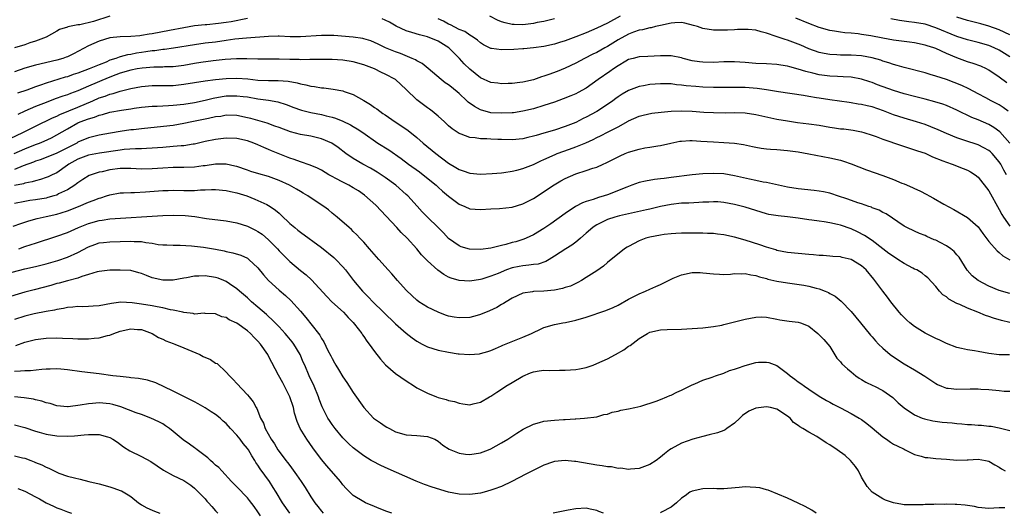
# Model space of a CAD drawing. Units: inches. Extents: x 2556000 to 2559000, y 1512000 to 1515000.
# Drawn here: x 2556538 to 2556724, y 1512803 to 1512896 of the extents above; entities that cross this region are included whole.
import ezdxf

# ---------------------------------------------------------------- set-up
doc = ezdxf.new("R2010")
doc.units = ezdxf.units.IN
doc.header["$MEASUREMENT"] = 0
doc.layers.add('LD25561512_2ft', color=41, linetype='Continuous')

msp = doc.modelspace()

# ---------------------------------------------------------------- linework, layer by layer
at = {"layer": 'LD25561512_2ft'}
for points, elevation in [([(2556555, 1512896.96), (2556551.96, 1512895.96), (2556549.34, 1512895.34), (2556549, 1512895.35), (2556547.06, 1512894.94), (2556547, 1512894.9), (2556545.52, 1512894.48), (2556545, 1512894.13), (2556543, 1512893), (2556541, 1512892.27), (2556539.91, 1512891.91), (2556539, 1512891.58), (2556537, 1512891.01)], 8792), ([(2556581, 1512896.52), (2556577.92, 1512895.92), (2556577, 1512895.77), (2556575.57, 1512895.57), (2556573.37, 1512895.37), (2556573, 1512895.35), (2556571, 1512895.12), (2556569, 1512894.8), (2556566.28, 1512894.28), (2556563, 1512893.63), (2556562.44, 1512893.56), (2556561, 1512893.3), (2556560.71, 1512893.29), (2556559, 1512893.12), (2556557, 1512893.06), (2556555, 1512892.87), (2556553, 1512892.28), (2556551, 1512891.39), (2556548.16, 1512889.84), (2556547, 1512889.3), (2556546.78, 1512889.22), (2556546.16, 1512889), (2556545, 1512888.64), (2556541, 1512887.74), (2556539, 1512887.14), (2556537, 1512886.47)], 8794), ([(2556724.68, 1512879), (2556723.73, 1512879.73), (2556723, 1512880.19), (2556721.46, 1512881), (2556720.44, 1512881.56), (2556719, 1512882.32), (2556717.26, 1512883.26), (2556715.9, 1512883.9), (2556714.46, 1512884.46), (2556713, 1512884.98), (2556711, 1512885.65), (2556709.96, 1512885.96), (2556709, 1512886.26), (2556705, 1512887.26), (2556703.68, 1512887.68), (2556703, 1512887.84), (2556702.16, 1512888.16), (2556701, 1512888.48), (2556700.63, 1512888.63), (2556699, 1512889.08), (2556697, 1512889.47), (2556695, 1512889.61), (2556693, 1512889.63), (2556692.32, 1512889.68), (2556691, 1512889.74), (2556689.91, 1512889.91), (2556689, 1512890.11), (2556687, 1512890.81), (2556685.49, 1512891.49), (2556685, 1512891.69), (2556683, 1512892.44), (2556682.54, 1512892.54), (2556680.85, 1512893.15), (2556679, 1512893.77), (2556678.01, 1512894.01), (2556677, 1512894.31), (2556675.55, 1512894.45), (2556675, 1512894.48), (2556673.57, 1512894.43), (2556673, 1512894.39), (2556671.64, 1512894.36), (2556671, 1512894.32), (2556669, 1512894.35), (2556667, 1512894.63), (2556666, 1512895), (2556665.22, 1512895.22), (2556663.63, 1512895.63), (2556663, 1512895.76), (2556661.71, 1512895.71), (2556661, 1512895.66), (2556659, 1512895.19), (2556658.09, 1512895), (2556657.22, 1512894.78), (2556657, 1512894.75), (2556655.62, 1512894.38), (2556655, 1512894.31), (2556653.93, 1512893.93), (2556653, 1512893.55), (2556651, 1512892.49), (2556649, 1512891.27), (2556648.5, 1512891), (2556647, 1512890.11), (2556646.23, 1512889.77), (2556644.67, 1512889), (2556643, 1512888.12), (2556641, 1512887.15), (2556639.48, 1512886.52), (2556637.94, 1512885.94), (2556637, 1512885.61), (2556636.51, 1512885.49), (2556635, 1512884.96), (2556633, 1512884.53), (2556632.42, 1512884.42), (2556631, 1512884.27), (2556630.23, 1512884.23), (2556629, 1512884.18), (2556628.29, 1512884.29), (2556627, 1512884.44), (2556625, 1512885.35), (2556623, 1512886.95), (2556621.96, 1512887.96), (2556621.03, 1512889), (2556619.01, 1512891), (2556617, 1512892.23), (2556615, 1512893.09), (2556613.48, 1512893.48), (2556612.08, 1512893.92), (2556611, 1512894.22), (2556609.1, 1512895.1), (2556607.82, 1512895.82), (2556607, 1512896.22), (2556606.46, 1512896.46)], 8794), ([(2556651.41, 1512897), (2556649, 1512895.67), (2556647, 1512894.69), (2556645, 1512893.83), (2556643, 1512893.05), (2556641, 1512892.3), (2556639.97, 1512891.97), (2556639, 1512891.68), (2556637, 1512891.26), (2556635, 1512891), (2556633.18, 1512890.82), (2556633, 1512890.82), (2556631.3, 1512890.7), (2556629, 1512890.63), (2556627.13, 1512890.87), (2556627, 1512890.87), (2556625.56, 1512891.56), (2556625, 1512891.93), (2556624.43, 1512892.43), (2556623.61, 1512893), (2556623, 1512893.39), (2556622.05, 1512894.05), (2556621, 1512894.47), (2556619.33, 1512895.33), (2556619, 1512895.47), (2556618.01, 1512896.01), (2556617, 1512896.5)], 8792), ([(2556639, 1512896.45), (2556637, 1512895.99), (2556635.75, 1512895.75), (2556635, 1512895.62), (2556633, 1512895.37), (2556631.39, 1512895.39), (2556631, 1512895.41), (2556629.69, 1512895.69), (2556629, 1512895.9), (2556628.24, 1512896.24), (2556626.77, 1512897)], 8790), ([(2556724.39, 1512884.39), (2556723, 1512885.46), (2556721, 1512886.8), (2556720.6, 1512887), (2556719.5, 1512887.5), (2556718.03, 1512888.03), (2556717, 1512888.34), (2556715, 1512889.09), (2556713, 1512889.95), (2556711, 1512890.86), (2556710.64, 1512891), (2556709.39, 1512891.39), (2556709, 1512891.52), (2556707, 1512891.92), (2556706.06, 1512892.06), (2556703, 1512892.45), (2556701, 1512892.8), (2556698.75, 1512893.25), (2556697, 1512893.54), (2556696.37, 1512893.63), (2556695, 1512893.76), (2556693.84, 1512893.84), (2556693, 1512893.94), (2556691.87, 1512894.13), (2556691, 1512894.26), (2556689, 1512894.83), (2556687, 1512895.6), (2556684.59, 1512896.59)], 8792), ([(2556725, 1512889.27), (2556723, 1512890.54), (2556722.03, 1512891), (2556721, 1512891.42), (2556719, 1512891.97), (2556717, 1512892.48), (2556715, 1512893.16), (2556711, 1512894.8), (2556709, 1512895.44), (2556707, 1512895.8), (2556705.91, 1512895.91), (2556704.15, 1512896.15), (2556702.48, 1512896.48)], 8790), ([(2556725, 1512893.44), (2556723, 1512894.39), (2556721, 1512895.1), (2556719.5, 1512895.5), (2556719, 1512895.65), (2556717, 1512896.16), (2556715, 1512896.8)], 8788), ([(2556724.99, 1512873), (2556723.09, 1512875.09), (2556721.94, 1512875.94), (2556721, 1512876.48), (2556719, 1512877.35), (2556717.82, 1512877.82), (2556715, 1512879.2), (2556713, 1512880.07), (2556712.32, 1512880.32), (2556710.81, 1512880.81), (2556709, 1512881.29), (2556707, 1512881.78), (2556705, 1512882.31), (2556703, 1512882.94), (2556700.02, 1512884.02), (2556699, 1512884.43), (2556698.56, 1512884.56), (2556697, 1512885.09), (2556695, 1512885.44), (2556693.53, 1512885.53), (2556692.45, 1512885.55), (2556691, 1512885.62), (2556689, 1512885.89), (2556687.81, 1512886.19), (2556686.49, 1512886.49), (2556685, 1512886.99), (2556683.41, 1512887.41), (2556683, 1512887.55), (2556681.72, 1512887.72), (2556681, 1512887.84), (2556679, 1512887.94), (2556677, 1512888.06), (2556675, 1512888.25), (2556673, 1512888.37), (2556671, 1512888.35), (2556669, 1512888.25), (2556667, 1512888.27), (2556666.35, 1512888.35), (2556665, 1512888.56), (2556663.29, 1512889), (2556663, 1512889.09), (2556661, 1512889.48), (2556660.55, 1512889.45), (2556659, 1512889.48), (2556656.62, 1512889.38), (2556655, 1512889.28), (2556653.86, 1512889), (2556653, 1512888.76), (2556652.46, 1512888.46), (2556651, 1512887.61), (2556650.12, 1512887), (2556649.47, 1512886.53), (2556647.26, 1512885), (2556645, 1512883.39), (2556643.46, 1512882.54), (2556643, 1512882.31), (2556642.08, 1512881.92), (2556640.65, 1512881.35), (2556639, 1512880.75), (2556637, 1512880.07), (2556635, 1512879.49), (2556633, 1512879), (2556631.27, 1512878.73), (2556631, 1512878.69), (2556629, 1512878.61), (2556627, 1512878.72), (2556625.88, 1512879), (2556625.18, 1512879.18), (2556625, 1512879.25), (2556623.87, 1512879.87), (2556622.71, 1512880.71), (2556622.44, 1512881), (2556621, 1512882.35), (2556619.53, 1512883.53), (2556619, 1512883.99), (2556618.38, 1512884.38), (2556617.57, 1512885), (2556615.11, 1512887.11), (2556614, 1512888), (2556613, 1512888.54), (2556612.73, 1512888.73), (2556612.13, 1512889), (2556609.91, 1512889.91), (2556609, 1512890.22), (2556607.1, 1512891), (2556605.67, 1512891.67), (2556605, 1512892.03), (2556604.3, 1512892.3), (2556603, 1512892.72), (2556602.77, 1512892.77), (2556601, 1512893), (2556597.3, 1512893.3), (2556595, 1512893.31), (2556591, 1512893.07), (2556589.09, 1512893.09), (2556587, 1512893.18), (2556586.83, 1512893.17), (2556585, 1512893.14), (2556580.85, 1512892.85), (2556578.6, 1512892.6), (2556577, 1512892.35), (2556575, 1512892.07), (2556573, 1512891.85), (2556571, 1512891.59), (2556567.06, 1512890.94), (2556565.32, 1512890.68), (2556565, 1512890.66), (2556563.55, 1512890.45), (2556563, 1512890.42), (2556561.79, 1512890.21), (2556561, 1512890.11), (2556560.04, 1512889.96), (2556559, 1512889.74), (2556558.35, 1512889.65), (2556557, 1512889.28), (2556556.76, 1512889.24), (2556556.17, 1512889), (2556555, 1512888.63), (2556554.31, 1512888.31), (2556553, 1512887.8), (2556551.15, 1512887), (2556549, 1512886.22), (2556548.08, 1512885.92), (2556547, 1512885.53), (2556546.58, 1512885.42), (2556543, 1512884.33), (2556541.91, 1512883.91), (2556541, 1512883.61), (2556539.33, 1512883), (2556537.59, 1512882.41)], 8796), ([(2556724.33, 1512867), (2556723.86, 1512867.86), (2556723.26, 1512869), (2556723, 1512869.42), (2556721.66, 1512871), (2556721.33, 1512871.33), (2556721, 1512871.59), (2556720.1, 1512872.1), (2556719, 1512872.64), (2556716.5, 1512873.5), (2556715, 1512873.99), (2556713, 1512874.78), (2556711.47, 1512875.47), (2556710.07, 1512876.07), (2556709, 1512876.47), (2556707.33, 1512877), (2556705, 1512877.67), (2556703, 1512878.35), (2556701.1, 1512879.1), (2556699, 1512879.83), (2556698.04, 1512880.04), (2556697, 1512880.3), (2556696.37, 1512880.37), (2556695, 1512880.6), (2556694.63, 1512880.63), (2556691, 1512881.14), (2556689, 1512881.45), (2556688.45, 1512881.55), (2556687, 1512881.78), (2556686.04, 1512881.96), (2556681.32, 1512882.68), (2556679.05, 1512883.05), (2556677.29, 1512883.29), (2556675, 1512883.47), (2556673, 1512883.49), (2556671, 1512883.47), (2556669, 1512883.49), (2556667, 1512883.57), (2556665.66, 1512883.66), (2556663.83, 1512883.83), (2556663, 1512883.96), (2556662.02, 1512884.02), (2556661, 1512884.17), (2556660.16, 1512884.16), (2556659, 1512884.18), (2556657, 1512884.03), (2556655.81, 1512883.81), (2556655, 1512883.66), (2556653, 1512882.91), (2556651.79, 1512882.21), (2556651, 1512881.71), (2556650.58, 1512881.42), (2556650.03, 1512881), (2556649, 1512880.29), (2556647.02, 1512878.98), (2556645, 1512877.87), (2556644.39, 1512877.61), (2556643, 1512876.9), (2556641, 1512876.11), (2556639, 1512875.44), (2556637, 1512874.83), (2556635.55, 1512874.45), (2556635, 1512874.27), (2556633.95, 1512874.05), (2556633, 1512873.8), (2556631, 1512873.62), (2556629, 1512873.64), (2556628.32, 1512873.68), (2556627, 1512873.71), (2556626.22, 1512873.78), (2556625, 1512873.78), (2556624.04, 1512873.96), (2556623, 1512874.02), (2556621.34, 1512874.66), (2556621, 1512874.77), (2556619.7, 1512875.7), (2556619, 1512876.26), (2556618.63, 1512876.63), (2556618.2, 1512877), (2556617, 1512878.09), (2556615.92, 1512879), (2556615.4, 1512879.4), (2556615, 1512879.66), (2556613, 1512881.13), (2556611, 1512883.1), (2556608.97, 1512885), (2556607, 1512886.04), (2556606.34, 1512886.34), (2556604.99, 1512887), (2556603, 1512887.76), (2556601, 1512888.35), (2556599, 1512888.67), (2556597, 1512888.78), (2556594.79, 1512888.79), (2556593, 1512888.77), (2556592.79, 1512888.79), (2556591, 1512888.74), (2556590.76, 1512888.76), (2556589, 1512888.77), (2556587, 1512888.86), (2556584.86, 1512888.86), (2556583, 1512888.84), (2556580.92, 1512888.92), (2556578.94, 1512888.94), (2556576.78, 1512888.78), (2556574.51, 1512888.51), (2556572.19, 1512888.19), (2556571, 1512888.01), (2556569, 1512887.66), (2556567, 1512887.41), (2556565.37, 1512887.37), (2556565, 1512887.34), (2556563.33, 1512887.33), (2556561.16, 1512887.16), (2556560.19, 1512887), (2556559, 1512886.78), (2556557, 1512886.21), (2556556.14, 1512885.86), (2556554.69, 1512885.31), (2556551, 1512883.77), (2556549, 1512882.89), (2556547.62, 1512882.38), (2556547, 1512882.12), (2556546.15, 1512881.85), (2556544.68, 1512881.32), (2556543, 1512880.68), (2556541, 1512879.87), (2556539, 1512879.02), (2556537.63, 1512878.37)], 8798), ([(2556535, 1512873.31), (2556538.57, 1512875), (2556541, 1512876.21), (2556544.22, 1512877.78), (2556545, 1512878.09), (2556545.6, 1512878.4), (2556549, 1512879.8), (2556551.84, 1512881), (2556553, 1512881.51), (2556554.13, 1512881.87), (2556555, 1512882.22), (2556555.64, 1512882.36), (2556557, 1512882.8), (2556559, 1512883.32), (2556561, 1512883.71), (2556563, 1512883.87), (2556565, 1512883.86), (2556567, 1512883.89), (2556569, 1512884.11), (2556571, 1512884.45), (2556573, 1512884.76), (2556575, 1512884.99), (2556577, 1512885.17), (2556579, 1512885.24), (2556581.11, 1512885.11), (2556583, 1512884.9), (2556585, 1512884.81), (2556586.81, 1512884.81), (2556588.68, 1512884.68), (2556590.38, 1512884.38), (2556591, 1512884.19), (2556592.01, 1512884), (2556593, 1512883.72), (2556593.66, 1512883.66), (2556595, 1512883.43), (2556595.41, 1512883.41), (2556597.2, 1512883.2), (2556599, 1512882.84), (2556599.26, 1512882.74), (2556601, 1512882.16), (2556603, 1512881.03), (2556604.25, 1512880.25), (2556605, 1512879.72), (2556605.44, 1512879.44), (2556605.99, 1512879), (2556606.6, 1512878.6), (2556607, 1512878.31), (2556608.91, 1512877), (2556610.19, 1512876.19), (2556611.37, 1512875.37), (2556613, 1512874.06), (2556614.21, 1512873), (2556616.58, 1512871), (2556619, 1512869.17), (2556620.38, 1512868.38), (2556621, 1512867.99), (2556621.76, 1512867.76), (2556623, 1512867.28), (2556625, 1512867.12), (2556627.24, 1512867.24), (2556629, 1512867.39), (2556629.45, 1512867.45), (2556631, 1512867.67), (2556631.87, 1512867.87), (2556633, 1512868.17), (2556635, 1512868.96), (2556636.39, 1512869.61), (2556637, 1512869.87), (2556639.15, 1512870.85), (2556639.53, 1512871), (2556641.84, 1512871.84), (2556643, 1512872.25), (2556644.94, 1512873.06), (2556646.32, 1512873.68), (2556647, 1512874.05), (2556647.66, 1512874.34), (2556649.11, 1512875.11), (2556651, 1512876.07), (2556652.9, 1512877.1), (2556653, 1512877.16), (2556655, 1512878.06), (2556655.72, 1512878.28), (2556657.37, 1512878.63), (2556659.17, 1512878.83), (2556661, 1512878.99), (2556663, 1512879.07), (2556665, 1512878.99), (2556667.17, 1512878.83), (2556669, 1512878.74), (2556671.27, 1512878.73), (2556673, 1512878.75), (2556675, 1512878.68), (2556677, 1512878.41), (2556681, 1512877.53), (2556683, 1512877.17), (2556684.9, 1512876.9), (2556687, 1512876.63), (2556689, 1512876.35), (2556691, 1512876.01), (2556691.89, 1512875.89), (2556693, 1512875.71), (2556693.66, 1512875.66), (2556695.42, 1512875.42), (2556697, 1512875.12), (2556697.44, 1512875), (2556699, 1512874.51), (2556699.77, 1512874.23), (2556701, 1512873.74), (2556704.51, 1512872.51), (2556706.02, 1512872.02), (2556707, 1512871.74), (2556707.53, 1512871.53), (2556709, 1512871.06), (2556710.41, 1512870.41), (2556712.36, 1512869.64), (2556713, 1512869.36), (2556714.12, 1512869), (2556716.18, 1512868.18), (2556717, 1512867.86), (2556717.55, 1512867.55), (2556718.43, 1512867), (2556719, 1512866.54), (2556721, 1512863.98), (2556723, 1512860.45), (2556723.49, 1512859.49), (2556723.77, 1512859), (2556725, 1512857.28)], 8800), ([(2556536.97, 1512871), (2556539, 1512871.89), (2556541, 1512872.72), (2556541.74, 1512873), (2556542.62, 1512873.37), (2556544, 1512874), (2556545, 1512874.52), (2556547, 1512875.68), (2556549, 1512876.8), (2556549.45, 1512877), (2556551, 1512877.59), (2556552.11, 1512877.89), (2556553, 1512878.25), (2556553.63, 1512878.37), (2556555, 1512878.8), (2556557.21, 1512879.21), (2556559, 1512879.48), (2556559.59, 1512879.59), (2556561, 1512879.79), (2556563, 1512879.98), (2556563.99, 1512879.99), (2556566.08, 1512880.08), (2556567, 1512880.14), (2556569, 1512880.36), (2556571, 1512880.66), (2556573, 1512881.07), (2556574.52, 1512881.48), (2556576.22, 1512881.78), (2556577, 1512881.89), (2556578.1, 1512881.9), (2556579, 1512881.94), (2556580.22, 1512881.78), (2556581, 1512881.7), (2556583, 1512881.36), (2556585, 1512881.1), (2556586.78, 1512880.78), (2556588.3, 1512880.3), (2556589.74, 1512879.74), (2556591, 1512879.27), (2556591.21, 1512879.21), (2556593, 1512878.75), (2556595, 1512878.38), (2556595.87, 1512878.13), (2556597, 1512877.87), (2556597.67, 1512877.67), (2556599, 1512877.1), (2556600.44, 1512876.44), (2556601, 1512876.1), (2556601.71, 1512875.71), (2556602.79, 1512875), (2556605.62, 1512873), (2556607.68, 1512871.68), (2556610.04, 1512870.04), (2556611.43, 1512869), (2556613.52, 1512867.52), (2556614.2, 1512867), (2556616.63, 1512865), (2556617, 1512864.65), (2556617.87, 1512863.87), (2556619, 1512862.94), (2556621, 1512861.44), (2556622.05, 1512861), (2556623, 1512860.56), (2556625, 1512860.41), (2556627, 1512860.54), (2556628.63, 1512860.63), (2556631, 1512860.9), (2556633, 1512861.47), (2556635, 1512862.49), (2556638.92, 1512865.08), (2556640.18, 1512865.82), (2556641, 1512866.27), (2556643, 1512867.17), (2556645, 1512867.81), (2556646.24, 1512868.24), (2556647, 1512868.46), (2556648.2, 1512869), (2556648.77, 1512869.23), (2556651.42, 1512870.58), (2556652.35, 1512871), (2556653, 1512871.27), (2556655, 1512871.85), (2556656.08, 1512872.08), (2556657, 1512872.21), (2556658.49, 1512872.49), (2556659, 1512872.54), (2556660.98, 1512872.98), (2556662.68, 1512873.32), (2556663, 1512873.37), (2556664.54, 1512873.46), (2556665, 1512873.46), (2556666.63, 1512873.37), (2556669, 1512873.2), (2556671, 1512873.1), (2556673, 1512872.96), (2556674.71, 1512872.71), (2556676.37, 1512872.37), (2556677, 1512872.22), (2556678.03, 1512872.03), (2556679, 1512871.89), (2556679.81, 1512871.81), (2556681, 1512871.75), (2556683, 1512871.6), (2556683.53, 1512871.53), (2556685, 1512871.31), (2556687.05, 1512870.95), (2556691, 1512870.21), (2556693, 1512869.74), (2556693.56, 1512869.56), (2556695, 1512869.08), (2556696.48, 1512868.48), (2556697.91, 1512867.91), (2556701, 1512866.84), (2556703, 1512866.1), (2556704.58, 1512865.42), (2556705, 1512865.26), (2556706.58, 1512864.58), (2556707, 1512864.38), (2556707.96, 1512863.96), (2556709.29, 1512863.29), (2556709.78, 1512863), (2556710.58, 1512862.58), (2556712.55, 1512861.45), (2556714.43, 1512860.43), (2556717, 1512858.94), (2556719, 1512857.14), (2556719.89, 1512855.89), (2556721, 1512854.4), (2556722.59, 1512852.59), (2556723, 1512852.28), (2556723.68, 1512851.68), (2556725, 1512850.89)], 8802), ([(2556725, 1512844.57), (2556723, 1512845.13), (2556721, 1512845.94), (2556718.99, 1512846.99), (2556717.9, 1512847.9), (2556716.93, 1512848.93), (2556715.4, 1512851.4), (2556715, 1512851.86), (2556714.5, 1512852.5), (2556713.87, 1512853), (2556713, 1512853.59), (2556711.82, 1512854.18), (2556711, 1512854.61), (2556710.71, 1512854.71), (2556710.01, 1512855), (2556709.32, 1512855.32), (2556709, 1512855.49), (2556707.91, 1512855.91), (2556707, 1512856.31), (2556705.54, 1512857), (2556705, 1512857.29), (2556701.6, 1512859.6), (2556701, 1512859.89), (2556700.29, 1512860.29), (2556699, 1512860.77), (2556698.84, 1512860.84), (2556698.36, 1512861), (2556697, 1512861.48), (2556696.3, 1512861.7), (2556694.38, 1512862.38), (2556692.45, 1512863), (2556691.38, 1512863.37), (2556691, 1512863.49), (2556689.77, 1512863.77), (2556689, 1512863.92), (2556688.04, 1512864.04), (2556685, 1512864.34), (2556683, 1512864.67), (2556679, 1512865.52), (2556678.38, 1512865.62), (2556677, 1512865.91), (2556675.84, 1512866.16), (2556673, 1512866.82), (2556671, 1512867.15), (2556669, 1512867.26), (2556667, 1512867.17), (2556665, 1512866.97), (2556661, 1512866.45), (2556659.68, 1512866.32), (2556659, 1512866.22), (2556657.88, 1512866.12), (2556656.19, 1512865.81), (2556655, 1512865.52), (2556653.63, 1512865), (2556653, 1512864.8), (2556652.68, 1512864.68), (2556649, 1512863.22), (2556648.35, 1512863), (2556647.3, 1512862.7), (2556646.32, 1512862.32), (2556645, 1512861.95), (2556644.29, 1512861.71), (2556642.98, 1512861.02), (2556641, 1512859.7), (2556638.28, 1512857.72), (2556637, 1512856.85), (2556635, 1512855.63), (2556633.63, 1512855), (2556633.19, 1512854.81), (2556631.67, 1512854.33), (2556631, 1512854.16), (2556629.82, 1512853.82), (2556629, 1512853.6), (2556628.48, 1512853.52), (2556627, 1512853.12), (2556625, 1512852.89), (2556622.96, 1512852.96), (2556621.4, 1512853.4), (2556621, 1512853.55), (2556619, 1512854.96), (2556618.01, 1512856.01), (2556617.04, 1512857), (2556615, 1512858.98), (2556614, 1512860), (2556613.04, 1512861.04), (2556611.3, 1512863), (2556611, 1512863.29), (2556609.03, 1512865), (2556607, 1512866.48), (2556606.26, 1512867), (2556605.49, 1512867.49), (2556604.22, 1512868.22), (2556602.77, 1512869), (2556601, 1512870.04), (2556599.62, 1512871), (2556598.13, 1512872.13), (2556596.95, 1512872.95), (2556595, 1512873.79), (2556593, 1512874.27), (2556591, 1512874.61), (2556589.12, 1512875.12), (2556587, 1512875.9), (2556586.21, 1512876.21), (2556584.72, 1512876.72), (2556581.64, 1512877.64), (2556581, 1512877.79), (2556579, 1512878.18), (2556577, 1512878.24), (2556575.96, 1512878.04), (2556575, 1512877.92), (2556573.65, 1512877.65), (2556573, 1512877.49), (2556570.53, 1512877), (2556569, 1512876.68), (2556567, 1512876.34), (2556563.99, 1512875.99), (2556561, 1512875.69), (2556559.52, 1512875.52), (2556559, 1512875.46), (2556557, 1512875.17), (2556555.13, 1512874.87), (2556553, 1512874.49), (2556551, 1512873.99), (2556549, 1512873.13), (2556548.78, 1512873), (2556545, 1512871.05), (2556543, 1512870.24), (2556541.85, 1512869.85), (2556541, 1512869.54), (2556540.62, 1512869.38), (2556538.66, 1512868.66), (2556537, 1512868)], 8804), ([(2556725, 1512839.08), (2556723.44, 1512839.44), (2556721.88, 1512839.88), (2556721, 1512840.21), (2556720.41, 1512840.41), (2556718.97, 1512841.03), (2556717, 1512841.8), (2556715.51, 1512842.49), (2556715, 1512842.68), (2556713.46, 1512843.46), (2556713, 1512843.89), (2556712.32, 1512844.32), (2556711.71, 1512845), (2556711, 1512845.86), (2556709.5, 1512847.5), (2556709, 1512847.91), (2556708.42, 1512848.42), (2556707.39, 1512849), (2556707, 1512849.17), (2556706.65, 1512849.35), (2556705, 1512850.25), (2556703.85, 1512851), (2556703, 1512851.52), (2556702.14, 1512852.14), (2556701.01, 1512853), (2556699, 1512854.56), (2556697.54, 1512855.54), (2556696.22, 1512856.22), (2556695, 1512856.76), (2556693, 1512857.44), (2556692.41, 1512857.59), (2556691, 1512857.9), (2556689.9, 1512858.1), (2556689, 1512858.2), (2556687.57, 1512858.43), (2556687, 1512858.49), (2556685, 1512858.82), (2556683, 1512859.06), (2556681.21, 1512859.21), (2556679.5, 1512859.5), (2556679, 1512859.62), (2556677, 1512860.22), (2556675, 1512860.86), (2556673, 1512861.4), (2556671, 1512861.78), (2556669.86, 1512861.86), (2556669, 1512861.9), (2556668.16, 1512861.84), (2556667, 1512861.81), (2556666.25, 1512861.75), (2556664.35, 1512861.65), (2556663, 1512861.6), (2556661, 1512861.4), (2556659, 1512860.98), (2556657, 1512860.48), (2556656.34, 1512860.34), (2556653, 1512859.63), (2556651.24, 1512859.24), (2556650.41, 1512859), (2556649, 1512858.52), (2556647.98, 1512858.02), (2556647, 1512857.51), (2556646.68, 1512857.32), (2556646.24, 1512857), (2556645, 1512855.97), (2556643.88, 1512855), (2556643.43, 1512854.57), (2556643, 1512854.26), (2556642.29, 1512853.71), (2556641.16, 1512853), (2556639, 1512851.59), (2556637.98, 1512851), (2556637.38, 1512850.62), (2556635.89, 1512850.11), (2556635, 1512850.01), (2556634.12, 1512849.88), (2556633, 1512849.81), (2556632.32, 1512849.68), (2556631, 1512849.4), (2556629.93, 1512849), (2556628.33, 1512848.33), (2556627, 1512847.8), (2556625.28, 1512847.28), (2556625, 1512847.21), (2556623, 1512846.91), (2556621, 1512847.03), (2556619.47, 1512847.47), (2556619, 1512847.66), (2556618.11, 1512848.11), (2556616.95, 1512848.95), (2556615, 1512850.73), (2556613.89, 1512851.89), (2556612.98, 1512853), (2556611.17, 1512855), (2556610.07, 1512856.07), (2556609.24, 1512857), (2556607.2, 1512859.2), (2556605.23, 1512861.23), (2556603.14, 1512863.14), (2556601.96, 1512863.96), (2556601, 1512864.54), (2556600.15, 1512865), (2556599, 1512865.57), (2556597.73, 1512866.27), (2556597, 1512866.65), (2556596.41, 1512867), (2556595, 1512867.88), (2556594.25, 1512868.25), (2556592.83, 1512868.83), (2556591, 1512869.41), (2556589.86, 1512869.86), (2556589, 1512870.14), (2556585.55, 1512871.55), (2556585, 1512871.8), (2556584.13, 1512872.13), (2556583, 1512872.67), (2556582.21, 1512873), (2556581, 1512873.43), (2556579, 1512873.88), (2556577, 1512873.92), (2556575, 1512873.67), (2556573, 1512873.27), (2556571, 1512872.81), (2556570.79, 1512872.79), (2556569, 1512872.49), (2556568.47, 1512872.47), (2556567, 1512872.32), (2556565, 1512872.18), (2556563, 1512872), (2556561.95, 1512871.95), (2556561, 1512871.87), (2556559.87, 1512871.87), (2556557.75, 1512871.75), (2556557, 1512871.67), (2556553.05, 1512871.05), (2556551, 1512870.69), (2556549, 1512869.97), (2556547.29, 1512869), (2556547, 1512868.78), (2556545, 1512867.39), (2556544.15, 1512867), (2556543.39, 1512866.61), (2556543, 1512866.46), (2556541.91, 1512866.09), (2556541, 1512865.88), (2556540.34, 1512865.66), (2556539, 1512865.42), (2556538.69, 1512865.31), (2556537, 1512864.95)], 8806), ([(2556724.95, 1512832.95), (2556723, 1512832.97), (2556721, 1512833.23), (2556719, 1512833.58), (2556718.28, 1512833.72), (2556717, 1512833.89), (2556715.83, 1512834.17), (2556715, 1512834.33), (2556713, 1512835.08), (2556711.74, 1512835.74), (2556711, 1512836.02), (2556710.37, 1512836.37), (2556709, 1512837.04), (2556707, 1512838.3), (2556706.12, 1512839), (2556705.53, 1512839.53), (2556705, 1512840.03), (2556704.52, 1512840.52), (2556704.09, 1512841), (2556702.49, 1512843), (2556701.88, 1512843.88), (2556701, 1512844.96), (2556699.51, 1512847), (2556699.27, 1512847.27), (2556697.83, 1512849), (2556697, 1512849.76), (2556695, 1512850.98), (2556693.34, 1512851.34), (2556693, 1512851.46), (2556691.55, 1512851.55), (2556691, 1512851.63), (2556689.74, 1512851.74), (2556689, 1512851.76), (2556687.88, 1512851.88), (2556687, 1512851.91), (2556685, 1512852.09), (2556683, 1512852.32), (2556681, 1512852.7), (2556680.78, 1512852.78), (2556679, 1512853.3), (2556677.78, 1512853.78), (2556675, 1512854.63), (2556673, 1512855.19), (2556671, 1512855.62), (2556669.75, 1512855.75), (2556669, 1512855.87), (2556667.9, 1512855.9), (2556667, 1512855.95), (2556663.96, 1512855.96), (2556663, 1512855.94), (2556661.89, 1512855.89), (2556661, 1512855.83), (2556659.71, 1512855.71), (2556659, 1512855.6), (2556657, 1512855.22), (2556656.22, 1512855), (2556655, 1512854.49), (2556653, 1512853.46), (2556652.7, 1512853.3), (2556652.22, 1512853), (2556649, 1512850.39), (2556648.27, 1512849.73), (2556647, 1512848.86), (2556645, 1512847.55), (2556644.1, 1512847), (2556643.39, 1512846.61), (2556643, 1512846.45), (2556642.04, 1512845.96), (2556641, 1512845.66), (2556640.52, 1512845.48), (2556639, 1512845.18), (2556636.97, 1512844.97), (2556635, 1512844.91), (2556634.87, 1512844.87), (2556633, 1512844.59), (2556631, 1512843.65), (2556629.87, 1512843), (2556629.34, 1512842.66), (2556629, 1512842.47), (2556628.09, 1512841.91), (2556626.74, 1512841.26), (2556625, 1512840.55), (2556624.4, 1512840.4), (2556623, 1512840.01), (2556621, 1512839.92), (2556620.06, 1512840.06), (2556619, 1512840.27), (2556618.43, 1512840.43), (2556617, 1512840.99), (2556615, 1512841.96), (2556613.38, 1512843), (2556613, 1512843.28), (2556612.11, 1512844.11), (2556611, 1512845.16), (2556609.34, 1512847), (2556608.25, 1512848.25), (2556607.57, 1512849), (2556605.81, 1512851), (2556604.52, 1512852.52), (2556604.07, 1512853), (2556603, 1512854.25), (2556602.25, 1512855), (2556601.66, 1512855.66), (2556601, 1512856.29), (2556600.65, 1512856.65), (2556600.2, 1512857), (2556597.95, 1512859), (2556597, 1512859.74), (2556596.34, 1512860.34), (2556595.44, 1512861), (2556594.16, 1512861.84), (2556592.44, 1512863), (2556591.54, 1512863.54), (2556591, 1512863.81), (2556590.27, 1512864.27), (2556588.93, 1512865), (2556587, 1512865.92), (2556585, 1512866.65), (2556583.17, 1512867.17), (2556581.64, 1512867.64), (2556581, 1512867.85), (2556579, 1512868.54), (2556578.64, 1512868.64), (2556577, 1512869.03), (2556575, 1512869.01), (2556573, 1512868.7), (2556572.66, 1512868.66), (2556571, 1512868.45), (2556569, 1512868.4), (2556567, 1512868.39), (2556565, 1512868.27), (2556563, 1512868.1), (2556561, 1512868.05), (2556559, 1512868.15), (2556558.17, 1512868.17), (2556557, 1512868.17), (2556555, 1512867.91), (2556553.58, 1512867.58), (2556553, 1512867.47), (2556551.48, 1512867), (2556551.13, 1512866.87), (2556549.91, 1512866.09), (2556549, 1512865.48), (2556548.75, 1512865.25), (2556548.39, 1512865), (2556547, 1512864.15), (2556545.36, 1512863.36), (2556545, 1512863.17), (2556544.46, 1512863), (2556543.32, 1512862.68), (2556543, 1512862.6), (2556541, 1512862.26), (2556539.89, 1512862.11), (2556539, 1512861.96), (2556537, 1512861.57)], 8808), ([(2556536.75, 1512857.25), (2556538.19, 1512857.81), (2556539.71, 1512858.29), (2556541.29, 1512858.71), (2556543, 1512859.08), (2556545, 1512859.55), (2556545.82, 1512859.82), (2556547, 1512860.19), (2556549.08, 1512861), (2556551, 1512861.8), (2556551.89, 1512862.11), (2556553, 1512862.58), (2556553.35, 1512862.65), (2556554.37, 1512863), (2556555, 1512863.23), (2556557, 1512863.58), (2556557.58, 1512863.58), (2556559, 1512863.66), (2556559.65, 1512863.65), (2556561.77, 1512863.77), (2556565, 1512864), (2556566.05, 1512864.05), (2556567, 1512864.06), (2556569, 1512864.04), (2556570.05, 1512864.05), (2556571, 1512864.04), (2556572.12, 1512864.12), (2556573, 1512864.14), (2556574.21, 1512864.21), (2556575, 1512864.22), (2556577, 1512864.04), (2556577.82, 1512863.82), (2556579, 1512863.58), (2556580.87, 1512863), (2556582.41, 1512862.41), (2556583, 1512862.15), (2556584.65, 1512861.35), (2556585, 1512861.19), (2556585.32, 1512861), (2556586.33, 1512860.33), (2556587, 1512859.71), (2556587.38, 1512859.38), (2556589, 1512857.79), (2556589.93, 1512857), (2556590.54, 1512856.54), (2556591, 1512856.15), (2556595, 1512853.24), (2556597.35, 1512851.35), (2556597.7, 1512851), (2556599, 1512849.6), (2556599.51, 1512849), (2556601.01, 1512847.01), (2556602.73, 1512845), (2556603, 1512844.72), (2556603.86, 1512843.86), (2556604.67, 1512843), (2556606.73, 1512841), (2556609, 1512838.84), (2556611, 1512837.03), (2556612.14, 1512836.14), (2556613, 1512835.54), (2556613.99, 1512835), (2556615, 1512834.49), (2556617, 1512833.85), (2556619, 1512833.43), (2556620.83, 1512833.17), (2556621, 1512833.15), (2556622.97, 1512833.03), (2556624.84, 1512833.17), (2556625, 1512833.19), (2556626.42, 1512833.58), (2556627, 1512833.78), (2556627.84, 1512834.16), (2556629, 1512834.64), (2556629.24, 1512834.76), (2556633, 1512836.3), (2556634.63, 1512837), (2556635, 1512837.19), (2556636.25, 1512837.75), (2556637, 1512838.12), (2556639, 1512838.7), (2556640.59, 1512839), (2556641.07, 1512839.07), (2556643, 1512839.48), (2556645, 1512840.08), (2556648.66, 1512841.34), (2556650.07, 1512841.93), (2556651, 1512842.36), (2556653, 1512843.45), (2556655, 1512844.5), (2556656.2, 1512845), (2556657, 1512845.37), (2556658.15, 1512845.85), (2556659, 1512846.25), (2556659.52, 1512846.48), (2556661, 1512847.26), (2556661.42, 1512847.42), (2556663, 1512848.1), (2556665, 1512848.5), (2556666.49, 1512848.49), (2556667, 1512848.48), (2556669, 1512848.25), (2556670.18, 1512848.18), (2556671, 1512848.17), (2556672.23, 1512848.23), (2556673, 1512848.31), (2556674.29, 1512848.29), (2556675, 1512848.33), (2556676.07, 1512848.07), (2556677, 1512847.95), (2556677.69, 1512847.69), (2556679, 1512847.38), (2556679.29, 1512847.29), (2556681, 1512846.91), (2556683, 1512846.54), (2556686.11, 1512846.11), (2556687, 1512845.96), (2556688.42, 1512845.58), (2556689, 1512845.44), (2556690.14, 1512845), (2556690.74, 1512844.74), (2556691, 1512844.57), (2556692.02, 1512844.02), (2556693.12, 1512843.11), (2556695, 1512841.13), (2556696.78, 1512839), (2556698.68, 1512836.68), (2556699, 1512836.33), (2556699.61, 1512835.61), (2556700.19, 1512835), (2556701, 1512834.21), (2556702.39, 1512833), (2556703, 1512832.55), (2556705, 1512831.26), (2556707, 1512830.14), (2556708.95, 1512828.95), (2556711, 1512827.51), (2556711.33, 1512827.33), (2556712.11, 1512827), (2556713, 1512826.66), (2556713.35, 1512826.65), (2556715, 1512826.46), (2556717.48, 1512826.52), (2556719, 1512826.51), (2556719.51, 1512826.49), (2556721, 1512826.4), (2556723, 1512826.23), (2556723.89, 1512826.11), (2556725, 1512826.06)], 8810), ([(2556537.81, 1512853), (2556539, 1512853.44), (2556540.19, 1512853.81), (2556541, 1512854.09), (2556545, 1512855.37), (2556547, 1512856.09), (2556549.09, 1512857), (2556551, 1512857.76), (2556553, 1512858.36), (2556553.57, 1512858.43), (2556555, 1512858.66), (2556565, 1512859.32), (2556567, 1512859.38), (2556569.28, 1512859.28), (2556571.08, 1512859.08), (2556573.25, 1512858.75), (2556577, 1512858.27), (2556579, 1512857.9), (2556581, 1512857.27), (2556582.53, 1512856.53), (2556583, 1512856.28), (2556583.76, 1512855.76), (2556585, 1512854.69), (2556586.67, 1512853), (2556587, 1512852.63), (2556589, 1512850.59), (2556591, 1512848.87), (2556592.08, 1512848.08), (2556593.12, 1512847.12), (2556595.98, 1512843.98), (2556596.95, 1512843), (2556599.13, 1512841), (2556600.03, 1512840.03), (2556601, 1512839.05), (2556601.24, 1512838.76), (2556602.6, 1512837), (2556602.74, 1512836.74), (2556603, 1512836.39), (2556603.55, 1512835.55), (2556604.02, 1512835), (2556605, 1512833.59), (2556606.14, 1512832.14), (2556607.09, 1512831.09), (2556609, 1512829.41), (2556611, 1512828.01), (2556612.57, 1512827), (2556613, 1512826.74), (2556615, 1512825.69), (2556616.7, 1512825), (2556617, 1512824.9), (2556618.53, 1512824.53), (2556619, 1512824.34), (2556620.11, 1512824.11), (2556621, 1512823.79), (2556621.71, 1512823.71), (2556623, 1512823.53), (2556623.66, 1512823.66), (2556625, 1512824), (2556626.73, 1512825), (2556627, 1512825.13), (2556628.1, 1512825.9), (2556629, 1512826.46), (2556629.79, 1512827), (2556631, 1512827.74), (2556633, 1512828.92), (2556634.47, 1512829.52), (2556635, 1512829.71), (2556636.09, 1512829.91), (2556637, 1512830.03), (2556638, 1512830), (2556639.93, 1512830.07), (2556641, 1512830.05), (2556643, 1512830.2), (2556643.69, 1512830.31), (2556645, 1512830.59), (2556646.28, 1512831), (2556647, 1512831.29), (2556649, 1512832.22), (2556650.53, 1512833), (2556652.07, 1512833.93), (2556653, 1512834.59), (2556653.26, 1512834.74), (2556655, 1512836.07), (2556656.58, 1512837), (2556657, 1512837.22), (2556659, 1512837.67), (2556660.25, 1512837.75), (2556663, 1512837.81), (2556665, 1512837.93), (2556667, 1512838.09), (2556669, 1512838.3), (2556670.58, 1512838.58), (2556671, 1512838.67), (2556671.25, 1512838.75), (2556675, 1512839.68), (2556677, 1512840.05), (2556678.11, 1512840.11), (2556679, 1512840.1), (2556681, 1512839.71), (2556681.57, 1512839.57), (2556683.32, 1512839.32), (2556685, 1512839.15), (2556685.47, 1512839), (2556686.57, 1512838.57), (2556687, 1512838.36), (2556688.72, 1512837), (2556689, 1512836.75), (2556689.83, 1512835.83), (2556690.64, 1512835), (2556691, 1512834.5), (2556692.34, 1512832.34), (2556693, 1512831.6), (2556693.26, 1512831.26), (2556694.3, 1512830.3), (2556695, 1512829.71), (2556695.92, 1512829), (2556696.56, 1512828.56), (2556697, 1512828.28), (2556697.8, 1512827.8), (2556699.12, 1512827.13), (2556699.41, 1512827), (2556701, 1512826.21), (2556702.9, 1512824.9), (2556703.91, 1512823.91), (2556705, 1512822.93), (2556707, 1512821.64), (2556708.45, 1512821), (2556708.85, 1512820.85), (2556710.45, 1512820.45), (2556712.22, 1512820.22), (2556714.08, 1512820.08), (2556715, 1512819.98), (2556715.93, 1512819.93), (2556717, 1512819.79), (2556717.77, 1512819.77), (2556719, 1512819.65), (2556719.63, 1512819.63), (2556721, 1512819.5), (2556721.44, 1512819.44), (2556723, 1512819.15), (2556725, 1512818.65)], 8812), ([(2556536.58, 1512848.58), (2556539, 1512849.19), (2556541, 1512849.65), (2556543, 1512850.17), (2556545.19, 1512850.81), (2556547, 1512851.44), (2556549, 1512852.3), (2556551, 1512853.36), (2556552.19, 1512853.81), (2556553, 1512854.1), (2556553.82, 1512854.18), (2556555, 1512854.33), (2556557, 1512854.37), (2556559, 1512854.45), (2556559.61, 1512854.39), (2556561, 1512854.37), (2556561.82, 1512854.18), (2556563, 1512854.05), (2556564.17, 1512853.83), (2556565, 1512853.77), (2556565.77, 1512853.77), (2556567, 1512853.71), (2556568.32, 1512853.68), (2556570.44, 1512853.56), (2556571, 1512853.47), (2556572.72, 1512853.28), (2556575, 1512852.9), (2556576.6, 1512852.6), (2556577, 1512852.51), (2556578.26, 1512852.26), (2556579.78, 1512851.78), (2556581, 1512851.21), (2556581.12, 1512851.13), (2556581.29, 1512851), (2556583, 1512849.39), (2556584.07, 1512848.07), (2556585, 1512846.98), (2556587, 1512845.15), (2556588.17, 1512844.17), (2556589.22, 1512843.22), (2556591, 1512841.23), (2556592.03, 1512840.03), (2556594.42, 1512837), (2556594.66, 1512836.66), (2556595, 1512836.03), (2556595.43, 1512835.43), (2556596.2, 1512833.8), (2556596.75, 1512832.75), (2556597, 1512832.23), (2556597.46, 1512831.46), (2556597.72, 1512831), (2556598.2, 1512830.2), (2556599, 1512828.82), (2556599.75, 1512827.75), (2556601, 1512825.86), (2556603, 1512823), (2556604.84, 1512821), (2556605, 1512820.87), (2556606.11, 1512820.11), (2556607, 1512819.46), (2556607.31, 1512819.31), (2556607.83, 1512819), (2556609, 1512818.4), (2556611, 1512817.83), (2556613, 1512817.72), (2556615, 1512817.53), (2556616.37, 1512817), (2556617, 1512816.66), (2556617.89, 1512815.89), (2556619.12, 1512815.12), (2556621, 1512814.34), (2556622.18, 1512814.18), (2556623, 1512814.13), (2556625, 1512814.43), (2556626.52, 1512815), (2556627, 1512815.2), (2556629, 1512816.31), (2556630.16, 1512817), (2556631.88, 1512818.12), (2556633.11, 1512818.89), (2556635, 1512819.87), (2556636.16, 1512820.16), (2556637, 1512820.41), (2556639, 1512820.59), (2556640.71, 1512820.71), (2556641, 1512820.71), (2556642.88, 1512820.88), (2556643, 1512820.88), (2556644.66, 1512821), (2556647, 1512821.25), (2556648.34, 1512821.66), (2556649, 1512821.76), (2556649.87, 1512822.13), (2556651, 1512822.31), (2556651.53, 1512822.47), (2556653, 1512822.73), (2556654.18, 1512823), (2556655.27, 1512823.28), (2556658.22, 1512824.22), (2556659, 1512824.51), (2556660.23, 1512825), (2556660.76, 1512825.24), (2556661, 1512825.33), (2556662.11, 1512825.89), (2556663, 1512826.3), (2556665, 1512827.3), (2556665.48, 1512827.48), (2556667, 1512828.15), (2556668.74, 1512828.74), (2556669.43, 1512829), (2556671, 1512829.51), (2556672.03, 1512829.97), (2556673, 1512830.25), (2556673.54, 1512830.46), (2556675, 1512830.96), (2556677, 1512831.5), (2556677.55, 1512831.55), (2556679, 1512831.59), (2556679.49, 1512831.49), (2556681, 1512830.93), (2556683, 1512829.44), (2556683.48, 1512829), (2556684.37, 1512828.37), (2556685, 1512827.88), (2556685.52, 1512827.52), (2556686.2, 1512827), (2556687, 1512826.45), (2556689, 1512825.12), (2556690.34, 1512824.34), (2556691, 1512824), (2556691.64, 1512823.64), (2556693, 1512822.95), (2556695, 1512821.88), (2556696.55, 1512821), (2556697, 1512820.72), (2556697.98, 1512819.98), (2556699, 1512819.18), (2556701, 1512817.47), (2556701.68, 1512817), (2556702.44, 1512816.44), (2556703, 1512816.09), (2556703.72, 1512815.72), (2556705, 1512815.09), (2556705.22, 1512815), (2556707, 1512814.11), (2556708.21, 1512813.79), (2556709, 1512813.56), (2556709.52, 1512813.52), (2556711, 1512813.38), (2556713, 1512813.23), (2556715, 1512813.05), (2556716.9, 1512813.1), (2556717.09, 1512813.09), (2556719, 1512813.21), (2556720.37, 1512813), (2556721, 1512812.87), (2556722.14, 1512812.14), (2556723, 1512811.72), (2556723.42, 1512811.42), (2556724.11, 1512811)], 8814), ([(2556724.01, 1512804.01), (2556723, 1512804.04), (2556721.94, 1512803.94), (2556721, 1512803.92), (2556719, 1512804.1), (2556718.28, 1512804.29), (2556717, 1512804.48), (2556716.55, 1512804.55), (2556715, 1512804.69), (2556714.68, 1512804.68), (2556713, 1512804.72), (2556712.68, 1512804.69), (2556711, 1512804.7), (2556710.65, 1512804.65), (2556709, 1512804.65), (2556708.61, 1512804.61), (2556707, 1512804.57), (2556706.59, 1512804.59), (2556705, 1512804.61), (2556704.69, 1512804.69), (2556703, 1512804.95), (2556701.5, 1512805.5), (2556701, 1512805.71), (2556698.98, 1512807), (2556698.05, 1512808.05), (2556697, 1512809.83), (2556696.38, 1512811), (2556695.83, 1512811.83), (2556694.92, 1512813), (2556693.9, 1512813.9), (2556692.36, 1512815), (2556691, 1512815.91), (2556690.32, 1512816.32), (2556689.32, 1512817), (2556689, 1512817.2), (2556688.51, 1512817.49), (2556687, 1512818.32), (2556685.9, 1512819), (2556685.32, 1512819.32), (2556685, 1512819.62), (2556684.16, 1512820.16), (2556683.47, 1512821), (2556683, 1512821.39), (2556681, 1512822.71), (2556679.79, 1512823), (2556679, 1512823.15), (2556677, 1512822.9), (2556675.67, 1512822.33), (2556674.49, 1512821.51), (2556674, 1512821), (2556673, 1512820.01), (2556671.55, 1512819), (2556671.24, 1512818.76), (2556671, 1512818.64), (2556669.76, 1512818.23), (2556668.18, 1512817.82), (2556667, 1512817.54), (2556665.15, 1512817), (2556663, 1512816.23), (2556661, 1512815.18), (2556660.74, 1512815), (2556659.75, 1512814.25), (2556659, 1512813.58), (2556658.2, 1512813), (2556657, 1512812.24), (2556655, 1512811.48), (2556653.33, 1512811.33), (2556653, 1512811.27), (2556651.51, 1512811.51), (2556651, 1512811.46), (2556649.77, 1512811.77), (2556649, 1512811.77), (2556647.99, 1512811.99), (2556647, 1512812.09), (2556643, 1512812.76), (2556642.77, 1512812.77), (2556641, 1512812.95), (2556639, 1512812.78), (2556638.64, 1512812.64), (2556637, 1512812.1), (2556633.59, 1512810.41), (2556632.27, 1512809.73), (2556630.91, 1512809), (2556629, 1512808.07), (2556627.56, 1512807.56), (2556627, 1512807.34), (2556625.72, 1512807), (2556625, 1512806.83), (2556623, 1512806.56), (2556621, 1512806.62), (2556619, 1512807.02), (2556615.92, 1512807.92), (2556614.45, 1512808.45), (2556612.9, 1512809.1), (2556607, 1512811.65), (2556606.08, 1512812.08), (2556604.76, 1512812.76), (2556604.37, 1512813), (2556603, 1512813.85), (2556601, 1512815.37), (2556600.16, 1512816.16), (2556599, 1512817.29), (2556597.58, 1512819), (2556597, 1512819.79), (2556596.51, 1512820.51), (2556596.21, 1512821), (2556595.14, 1512823.14), (2556594.58, 1512824.58), (2556594.43, 1512825), (2556593.58, 1512827), (2556592.67, 1512829), (2556591.83, 1512831), (2556591.56, 1512831.56), (2556590.94, 1512833), (2556589.74, 1512835), (2556589.44, 1512835.44), (2556588.54, 1512836.54), (2556588.15, 1512837), (2556587, 1512838.23), (2556585.63, 1512839.63), (2556585, 1512840.19), (2556584.59, 1512840.59), (2556583, 1512841.97), (2556581.78, 1512843), (2556581, 1512843.7), (2556579.48, 1512845), (2556579, 1512845.44), (2556577.63, 1512846.37), (2556577, 1512846.82), (2556576.57, 1512847), (2556575.45, 1512847.45), (2556575, 1512847.58), (2556573, 1512847.9), (2556571.83, 1512847.83), (2556571, 1512847.81), (2556569.51, 1512847.51), (2556569, 1512847.44), (2556567, 1512847.06), (2556565, 1512847.04), (2556563, 1512847.53), (2556561.93, 1512847.93), (2556561, 1512848.32), (2556560.48, 1512848.48), (2556559, 1512848.87), (2556557, 1512848.98), (2556555, 1512848.96), (2556553, 1512848.73), (2556552.65, 1512848.65), (2556551, 1512848.11), (2556549.76, 1512847.76), (2556549, 1512847.46), (2556547, 1512846.95), (2556545.48, 1512846.52), (2556545, 1512846.41), (2556543.91, 1512846.09), (2556540.73, 1512845.27), (2556539.75, 1512845), (2556539, 1512844.79), (2556535, 1512843.59)], 8816), ([(2556608.29, 1512803), (2556607.34, 1512803.34), (2556605.9, 1512803.9), (2556605, 1512804.27), (2556603.28, 1512805), (2556603, 1512805.14), (2556601, 1512806.39), (2556599.66, 1512807.66), (2556599, 1512808.4), (2556598.56, 1512809), (2556595.99, 1512811.99), (2556595, 1512813.19), (2556593.36, 1512815.36), (2556592.21, 1512817), (2556590.98, 1512819), (2556590.38, 1512820.38), (2556589.92, 1512821.92), (2556589.68, 1512823), (2556589.03, 1512825), (2556587.68, 1512827.68), (2556586.86, 1512829.14), (2556585, 1512832.72), (2556584.84, 1512833), (2556583.48, 1512835), (2556583, 1512835.54), (2556582.26, 1512836.26), (2556581.57, 1512837), (2556581, 1512837.5), (2556579, 1512838.93), (2556577.57, 1512839.57), (2556577, 1512840), (2556576.15, 1512840.15), (2556575, 1512840.73), (2556573, 1512840.79), (2556572.81, 1512840.81), (2556571, 1512840.66), (2556570.75, 1512840.75), (2556569, 1512840.93), (2556568.78, 1512841), (2556567, 1512841.42), (2556566.51, 1512841.49), (2556565, 1512841.86), (2556563.97, 1512842.03), (2556563, 1512842.23), (2556561, 1512842.55), (2556559.21, 1512842.79), (2556557.12, 1512842.88), (2556555.33, 1512842.67), (2556553, 1512842.22), (2556551.87, 1512842.13), (2556551, 1512842.08), (2556549.95, 1512842.05), (2556549, 1512842.09), (2556548.05, 1512841.95), (2556547, 1512841.89), (2556546.28, 1512841.72), (2556545, 1512841.53), (2556544.58, 1512841.42), (2556543, 1512841.16), (2556540.72, 1512840.72), (2556539, 1512840.29), (2556537, 1512839.63)], 8818), ([(2556537.25, 1512834.75), (2556539, 1512835.35), (2556541, 1512835.88), (2556541.99, 1512835.99), (2556543, 1512836.12), (2556545, 1512836.14), (2556546.11, 1512836.11), (2556548.03, 1512836.02), (2556549, 1512835.96), (2556549.97, 1512835.97), (2556551, 1512835.95), (2556552.08, 1512836.08), (2556553, 1512836.16), (2556554.59, 1512836.59), (2556555, 1512836.68), (2556555.8, 1512837), (2556557, 1512837.4), (2556559, 1512837.84), (2556560.26, 1512837.74), (2556561, 1512837.72), (2556563, 1512837.01), (2556564.2, 1512836.2), (2556565, 1512835.91), (2556565.6, 1512835.6), (2556567, 1512835.12), (2556567.3, 1512835), (2556569, 1512834.26), (2556572, 1512833), (2556572.67, 1512832.67), (2556574.05, 1512832.05), (2556575, 1512831.41), (2556575.29, 1512831.29), (2556577, 1512829.65), (2556577.62, 1512829), (2556578.32, 1512828.32), (2556579, 1512827.53), (2556581, 1512825.38), (2556581.33, 1512825), (2556582.08, 1512824.08), (2556582.64, 1512823), (2556582.79, 1512822.79), (2556583.46, 1512821), (2556584.02, 1512820.03), (2556584.37, 1512819), (2556585.47, 1512817), (2556586.1, 1512816.1), (2556586.77, 1512815), (2556587, 1512814.67), (2556588.24, 1512813), (2556588.59, 1512812.59), (2556589, 1512812.01), (2556590.29, 1512810.29), (2556591.17, 1512809), (2556591.9, 1512807.9), (2556593, 1512806.12), (2556593.72, 1512805), (2556594.3, 1512804.3), (2556595, 1512803.38), (2556595.31, 1512803)], 8820), ([(2556589, 1512803), (2556587.64, 1512805), (2556586.44, 1512807), (2556585.89, 1512807.89), (2556585.17, 1512809), (2556583.43, 1512811.43), (2556583, 1512812.11), (2556582.61, 1512812.61), (2556582.41, 1512813), (2556581.84, 1512813.84), (2556581.18, 1512815), (2556581, 1512815.27), (2556580.19, 1512816.19), (2556579.61, 1512817), (2556579, 1512817.78), (2556577.84, 1512819), (2556577, 1512819.95), (2556576.42, 1512820.42), (2556575.84, 1512821), (2556575, 1512821.69), (2556574.18, 1512822.17), (2556573, 1512822.95), (2556571.7, 1512823.7), (2556571, 1512824.06), (2556570.41, 1512824.41), (2556569.14, 1512825), (2556567, 1512826.09), (2556563.69, 1512827.69), (2556562.15, 1512828.15), (2556560.46, 1512828.46), (2556559, 1512828.62), (2556558.68, 1512828.68), (2556557, 1512828.83), (2556555.6, 1512829), (2556553, 1512829.35), (2556549.73, 1512829.73), (2556547, 1512830.15), (2556545.75, 1512830.25), (2556545, 1512830.33), (2556543.75, 1512830.25), (2556543, 1512830.25), (2556542.2, 1512830.2), (2556540.05, 1512829.95), (2556539, 1512829.92), (2556538.16, 1512829.84), (2556537, 1512829.83)], 8822), ([(2556583.47, 1512802.53), (2556583, 1512803.25), (2556582.28, 1512804.28), (2556581.42, 1512805.42), (2556581, 1512805.92), (2556579, 1512807.99), (2556578.52, 1512808.52), (2556578.03, 1512809), (2556576.17, 1512811), (2556575.63, 1512811.63), (2556575, 1512812.1), (2556574.56, 1512812.56), (2556574.02, 1512813), (2556573.51, 1512813.51), (2556573, 1512813.86), (2556571.49, 1512815), (2556571.23, 1512815.23), (2556571, 1512815.37), (2556570.05, 1512816.05), (2556568.86, 1512816.86), (2556567, 1512818.44), (2556566.3, 1512819), (2556565.56, 1512819.56), (2556565, 1512819.91), (2556564.3, 1512820.3), (2556562.75, 1512821), (2556561, 1512821.65), (2556559.99, 1512822.01), (2556558.57, 1512822.57), (2556557.12, 1512823.12), (2556555.57, 1512823.57), (2556555, 1512823.71), (2556553, 1512823.89), (2556551.76, 1512823.76), (2556551, 1512823.7), (2556549.42, 1512823.42), (2556547.15, 1512823.15), (2556547, 1512823.15), (2556545, 1512823.34), (2556543.73, 1512823.73), (2556543, 1512823.9), (2556542.21, 1512824.21), (2556541, 1512824.47), (2556540.58, 1512824.59), (2556538.83, 1512824.83), (2556537, 1512824.99)], 8824), ([(2556537, 1512819.69), (2556539, 1512819.24), (2556541, 1512818.52), (2556541.66, 1512818.34), (2556543, 1512817.93), (2556545, 1512817.61), (2556547, 1512817.56), (2556548.35, 1512817.65), (2556550.19, 1512817.81), (2556551, 1512817.92), (2556552.13, 1512817.87), (2556553, 1512817.89), (2556554.57, 1512817.43), (2556555, 1512817.33), (2556555.6, 1512817), (2556556.44, 1512816.44), (2556557.59, 1512815.59), (2556558.78, 1512814.78), (2556561, 1512813.73), (2556562.79, 1512812.79), (2556563.99, 1512811.99), (2556565.17, 1512811.17), (2556567, 1512810.16), (2556569, 1512809.19), (2556570.29, 1512808.3), (2556571, 1512807.73), (2556571.37, 1512807.37), (2556571.76, 1512807), (2556573, 1512805.71), (2556573.32, 1512805.32), (2556573.65, 1512805), (2556574.26, 1512804.26), (2556575, 1512803.47), (2556575.21, 1512803.21), (2556575.41, 1512803)], 8826), ([(2556537, 1512813.86), (2556538.51, 1512813.49), (2556539, 1512813.39), (2556540.11, 1512813), (2556540.75, 1512812.75), (2556541, 1512812.63), (2556542.15, 1512812.15), (2556543, 1512811.69), (2556543.51, 1512811.51), (2556545, 1512810.76), (2556545.39, 1512810.61), (2556547, 1512810.04), (2556548.33, 1512809.67), (2556549.44, 1512809.44), (2556551.08, 1512809), (2556553, 1512808.54), (2556555, 1512807.99), (2556555.75, 1512807.75), (2556557, 1512807.31), (2556557.22, 1512807.22), (2556558.51, 1512806.51), (2556559, 1512806.16), (2556560.46, 1512805), (2556560.77, 1512804.77), (2556561, 1512804.62), (2556562.03, 1512804.03), (2556563, 1512803.6), (2556563.43, 1512803.43), (2556564.44, 1512803)], 8828), ([(2556537.68, 1512807.68), (2556539, 1512807.15), (2556541, 1512806.13), (2556541.73, 1512805.73), (2556543, 1512805), (2556544.36, 1512804.36), (2556545, 1512804.05), (2556545.77, 1512803.77), (2556547, 1512803.26), (2556547.77, 1512803)], 8830), ([(2556688.39, 1512803), (2556687.57, 1512803.57), (2556686.31, 1512804.31), (2556685, 1512804.94), (2556683, 1512805.87), (2556679.36, 1512807.36), (2556679, 1512807.44), (2556677.79, 1512807.79), (2556677, 1512807.9), (2556675.96, 1512807.96), (2556675, 1512807.99), (2556673.86, 1512807.86), (2556671.67, 1512807.67), (2556671, 1512807.63), (2556669.64, 1512807.64), (2556669, 1512807.66), (2556667, 1512807.61), (2556665, 1512807.2), (2556664.57, 1512807), (2556663.69, 1512806.31), (2556663, 1512805.85), (2556662.04, 1512805), (2556661, 1512804.14), (2556659.18, 1512803.18), (2556659, 1512803.07)], 8818), ([(2556648.23, 1512803), (2556647.34, 1512803.34), (2556647, 1512803.52), (2556645.75, 1512803.75), (2556645, 1512803.96), (2556643, 1512803.85), (2556641.58, 1512803.58), (2556638.76, 1512803)], 8818)]:
    msp.add_lwpolyline(points, dxfattribs=dict(at, elevation=elevation))

doc.saveas('drawing.dxf')
